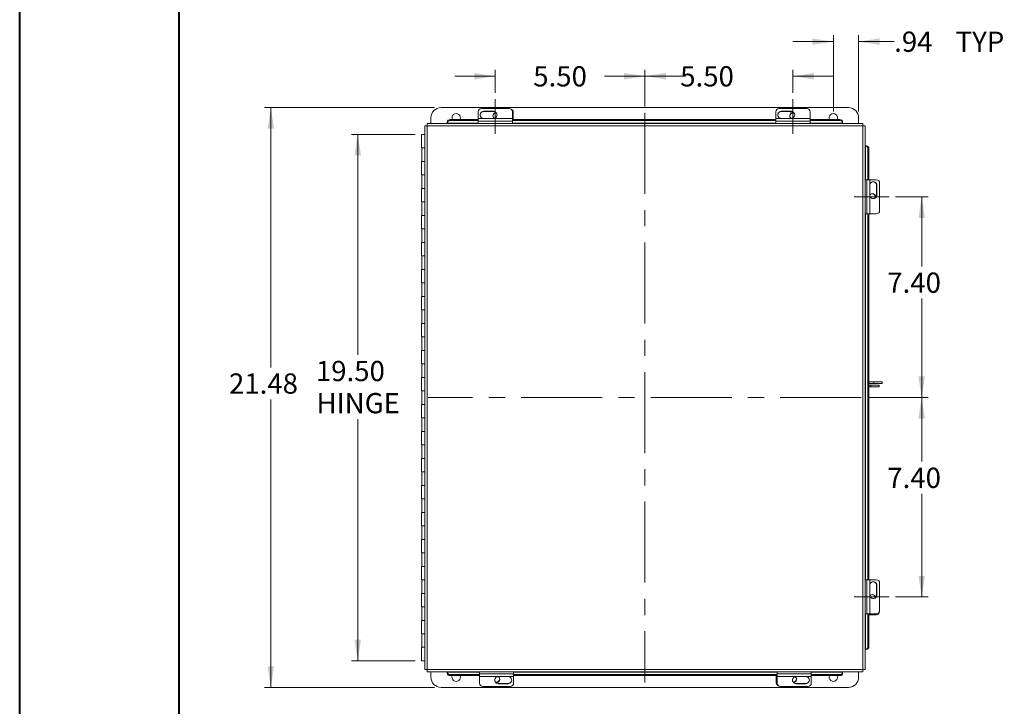
# Model space of a CAD drawing. Units: inches. Extents: x 0 to 16.5, y 0 to 11.7.
# Drawn here: x 0 to 6.1, y 4.6 to 8.8 of the extents above; entities that cross this region are included whole.
import ezdxf

# ---------------------------------------------------------------- set-up
doc = ezdxf.new("R2010")
doc.units = ezdxf.units.IN
doc.header["$MEASUREMENT"] = 0
doc.linetypes.add('CENTERX2', pattern=[0.8, 0.5, -0.1, 0.1, -0.1])
doc.styles.add('SLDTEXTSTYLE0', font='TXT', dxfattribs={"width": 0.75})
doc.dimstyles.new('SLDDIMSTYLE0', dxfattribs={"dimtxt": 0.125, "dimasz": 0.13, "dimexe": 0, "dimexo": 0.0625, "dimgap": 0.03125, "dimtad": 0, "dimtih": 1, "dimtoh": 1, "dimlfac": 6, "dimrnd": 1e-09, "dimzin": 12, "dimdsep": 46, "dimtxsty": 'SLDTEXTSTYLE0', "dimsah": 1, "dimcen": 0.09, "dimadec": 0, "dimazin": 3, "dimtfac": 1, "dimtofl": 0, "dimtmove": 0, "dimatfit": 3, "dimfxl": 1, "dimfrac": 2, "dimtolj": 1, "dimtzin": 12, "dimarcsym": 0})
doc.dimstyles.new('SLDDIMSTYLE1', dxfattribs={"dimtxt": 0.125, "dimasz": 0.13, "dimexe": 0, "dimexo": 0.0625, "dimgap": 0.03125, "dimtad": 0, "dimtih": 1, "dimtoh": 1, "dimlfac": 6, "dimrnd": 1e-09, "dimzin": 4, "dimdsep": 46, "dimtxsty": 'SLDTEXTSTYLE0', "dimsah": 1, "dimcen": 0.09, "dimadec": 0, "dimazin": 1, "dimtfac": 1, "dimtofl": 0, "dimtmove": 0, "dimatfit": 3, "dimfxl": 1, "dimfrac": 2, "dimtolj": 1, "dimtzin": 12, "dimarcsym": 0})
doc.dimstyles.new('SLDDIMSTYLE2', dxfattribs={"dimtxt": 0.125, "dimasz": 0.13, "dimexe": 0, "dimexo": 0.0625, "dimgap": 0.03125, "dimtad": 0, "dimtih": 1, "dimtoh": 1, "dimlfac": 6, "dimrnd": 1e-09, "dimzin": 12, "dimdsep": 46, "dimtxsty": 'SLDTEXTSTYLE0', "dimsah": 1, "dimcen": 0.09, "dimadec": 0, "dimazin": 3, "dimtfac": 1, "dimtmove": 0, "dimatfit": 0, "dimfxl": 1, "dimfrac": 2, "dimtolj": 1, "dimtzin": 12, "dimarcsym": 0})
doc.dimstyles.new('SLDDIMSTYLE3', dxfattribs={"dimtxt": 0.125, "dimasz": 0.13, "dimexe": 0, "dimexo": 0.0625, "dimgap": 0.03125, "dimtad": 0, "dimtih": 1, "dimtoh": 1, "dimlfac": 6, "dimrnd": 1e-09, "dimzin": 4, "dimdsep": 46, "dimtxsty": 'SLDTEXTSTYLE0', "dimsah": 1, "dimcen": 0.09, "dimadec": 0, "dimazin": 1, "dimtfac": 1, "dimtmove": 0, "dimatfit": 0, "dimfxl": 1, "dimfrac": 2, "dimtolj": 1, "dimtzin": 12, "dimarcsym": 0})

# ---------------------------------------------------------------- blocks, each defined once
blk = doc.blocks.new('_D')
at = {"color": 7, "linetype": 'Continuous', "lineweight": 0}
for p, q in [((2.5657, 8.2663), (1.5149, 8.2663)), ((1.5543, 8.2663), (1.5543, 6.6626)), ((1.5543, 4.6871), (1.5543, 6.4642)), ((2.5657, 4.6871), (1.5149, 4.6871))]:
    blk.add_line(p, q, dxfattribs=at)
for points in [[(1.5543, 8.2663), (1.5343, 8.1363), (1.5743, 8.1363)], [(1.5543, 4.6871), (1.5743, 4.8171), (1.5343, 4.8171)]]:
    blk.add_solid(points, dxfattribs=at)
at = {"color": 7, "linetype": 'Continuous', "lineweight": 0, "insert": (1.2957, 6.6253, -1.668), "char_height": 0.125, "attachment_point": 1, "style": 'SLDTEXTSTYLE0'}
blk.add_mtext('21.48', dxfattribs=at)
blk = doc.blocks.new('_D_1')
at = {"color": 7, "linetype": 'Continuous', "lineweight": 0}
for p, q in [((2.4452, 8.1009), (2.0515, 8.1009)), ((2.0909, 8.1009), (2.0909, 6.74)), ((2.0909, 4.8509), (2.0909, 6.3432)), ((2.4452, 4.8509), (2.0515, 4.8509))]:
    blk.add_line(p, q, dxfattribs=at)
for points in [[(2.0909, 8.1009), (2.0709, 7.9709), (2.1109, 7.9709)], [(2.0909, 4.8509), (2.1109, 4.9809), (2.0709, 4.9809)]]:
    blk.add_solid(points, dxfattribs=at)
at = {"color": 7, "linetype": 'Continuous', "lineweight": 0, "char_height": 0.125, "attachment_point": 1, "style": 'SLDTEXTSTYLE0'}
for s, insert in [('19.50', (1.8323, 6.7027, -1.668)), ('HINGE', (1.8361, 6.5043, -1.668))]:
    blk.add_mtext(s, dxfattribs=dict(at, insert=insert))
blk = doc.blocks.new('_D_2')
at = {"color": 7, "linetype": 'Continuous', "lineweight": 0}
for p, q in [((5.028, 8.2432), (5.028, 8.7133)), ((5.1843, 8.2432), (5.1843, 8.7133)), ((5.028, 8.6739), (4.778, 8.6739)), ((5.1843, 8.6739), (5.4038, 8.6739))]:
    blk.add_line(p, q, dxfattribs=at)
for points in [[(5.028, 8.6739), (4.898, 8.6939), (4.898, 8.6539)], [(5.1843, 8.6739), (5.3143, 8.6539), (5.3143, 8.6939)]]:
    blk.add_solid(points, dxfattribs=at)
at = {"color": 7, "linetype": 'Continuous', "lineweight": 0, "char_height": 0.125, "attachment_point": 1, "style": 'SLDTEXTSTYLE0'}
for s, insert in [('.94', (5.4038, 8.7358, -1.668)), ('TYP', (5.7832, 8.7358, -1.668))]:
    blk.add_mtext(s, dxfattribs=dict(at, insert=insert))
blk = doc.blocks.new('_D_3')
at = {"color": 7, "linetype": 'Continuous', "lineweight": 0}
for p, q in [((2.9404, 8.4603), (2.6904, 8.4603)), ((2.9404, 8.3582), (2.9404, 8.4997)), ((3.8647, 8.2731), (3.8647, 8.4997)), ((3.8647, 8.4603), (4.1147, 8.4603))]:
    blk.add_line(p, q, dxfattribs=at)
for points in [[(2.9404, 8.4603), (2.8104, 8.4803), (2.8104, 8.4403)], [(3.8647, 8.4603), (3.9947, 8.4403), (3.9947, 8.4803)]]:
    blk.add_solid(points, dxfattribs=at)
at = {"color": 7, "linetype": 'Continuous', "lineweight": 0, "insert": (3.1747, 8.5222, -1.668), "char_height": 0.125, "attachment_point": 1, "style": 'SLDTEXTSTYLE0'}
blk.add_mtext('5.50', dxfattribs=at)
blk = doc.blocks.new('_D_4')
at = {"color": 7, "linetype": 'Continuous', "lineweight": 0}
for p, q in [((3.8647, 8.4603), (3.6147, 8.4603)), ((3.8647, 8.2731), (3.8647, 8.4997)), ((4.7788, 8.3582), (4.7788, 8.4997)), ((4.7788, 8.4603), (5.0288, 8.4603))]:
    blk.add_line(p, q, dxfattribs=at)
for points in [[(3.8647, 8.4603), (3.7347, 8.4803), (3.7347, 8.4403)], [(4.7788, 8.4603), (4.9088, 8.4403), (4.9088, 8.4803)]]:
    blk.add_solid(points, dxfattribs=at)
at = {"color": 7, "linetype": 'Continuous', "lineweight": 0, "insert": (4.0824, 8.5222, -1.668), "char_height": 0.125, "attachment_point": 1, "style": 'SLDTEXTSTYLE0'}
blk.add_mtext('5.50', dxfattribs=at)
blk = doc.blocks.new('_D_5')
at = {"color": 7, "linetype": 'Continuous', "lineweight": 0}
for p, q in [((5.4115, 7.7155), (5.6128, 7.7155)), ((5.5735, 7.7155), (5.5735, 7.2856)), ((5.5735, 6.4767), (5.5735, 7.0872)), ((5.2399, 6.4767), (5.6128, 6.4767))]:
    blk.add_line(p, q, dxfattribs=at)
for points in [[(5.5735, 7.7155), (5.5535, 7.5855), (5.5935, 7.5855)], [(5.5735, 6.4767), (5.5935, 6.6067), (5.5535, 6.6067)]]:
    blk.add_solid(points, dxfattribs=at)
at = {"color": 7, "linetype": 'Continuous', "lineweight": 0, "insert": (5.3611, 7.2483, -1.668), "char_height": 0.125, "attachment_point": 1, "style": 'SLDTEXTSTYLE0'}
blk.add_mtext('7.40', dxfattribs=at)
blk = doc.blocks.new('_D_6')
at = {"color": 7, "linetype": 'Continuous', "lineweight": 0}
for p, q in [((5.2399, 6.4767), (5.6128, 6.4767)), ((5.5735, 6.4767), (5.5735, 6.0806)), ((5.5735, 5.2455), (5.5735, 5.8822)), ((5.4115, 5.2455), (5.6128, 5.2455))]:
    blk.add_line(p, q, dxfattribs=at)
for points in [[(5.5735, 6.4767), (5.5535, 6.3467), (5.5935, 6.3467)], [(5.5735, 5.2455), (5.5935, 5.3755), (5.5535, 5.3755)]]:
    blk.add_solid(points, dxfattribs=at)
at = {"color": 7, "linetype": 'Continuous', "lineweight": 0, "insert": (5.3611, 6.0433, -1.668), "char_height": 0.125, "attachment_point": 1, "style": 'SLDTEXTSTYLE0'}
blk.add_mtext('7.40', dxfattribs=at)

msp = doc.modelspace()

# ---------------------------------------------------------------- linework, layer by layer
at = {"color": 7, "linetype": 'Continuous', "lineweight": 40}
for p, q in [((0.0031, 0.0085), (0.0031, 11.7014)), ((0.9874, 0.4022), (0.9874, 11.3077))]:
    msp.add_line(p, q, dxfattribs=at)
at = {"color": 7, "linetype": 'CENTERX2', "lineweight": 0}
for p, q in [((2.9404, 8.3188), (2.9404, 8.1042)), ((4.7788, 8.3188), (4.7788, 8.1042)), ((3.8647, 8.2338), (3.8647, 4.7181)), ((5.3722, 7.7155), (5.1575, 7.7155)), ((5.2005, 6.4767), (2.5263, 6.4767)), ((5.3722, 5.2455), (5.1575, 5.2455))]:
    msp.add_line(p, q, dxfattribs=at)
at = {"color": 7, "linetype": 'Continuous', "lineweight": 15}
for p, q in [((2.605, 8.2663), (5.1218, 8.2663)), ((2.835, 8.199), (2.835, 8.24)), ((2.8558, 8.2606), (3.025, 8.2606)), ((2.9289, 8.2436), (2.8689, 8.2436)), ((2.8689, 8.2417), (2.8689, 8.2436)), ((2.8689, 8.2417), (2.9289, 8.2417)), ((2.9289, 8.2417), (2.9289, 8.2436)), ((3.0458, 8.24), (3.0458, 8.199)), ((3.0509, 8.2381), (3.0509, 8.1923)), ((4.6734, 8.199), (4.6734, 8.24)), ((4.6942, 8.2606), (4.8634, 8.2606)), ((4.7673, 8.2436), (4.7073, 8.2436)), ((4.7073, 8.2417), (4.7073, 8.2436)), ((4.7073, 8.2417), (4.7673, 8.2417)), ((4.7673, 8.2417), (4.7673, 8.2436)), ((4.7801, 8.2344), (4.7841, 8.234)), ((4.8842, 8.24), (4.8842, 8.199)), ((2.5053, 8.155), (2.5177, 8.155)), ((2.5053, 8.155), (2.5053, 4.7969)), ((5.2104, 8.1686), (2.5189, 8.1686)), ((2.5189, 8.1686), (2.5189, 8.1562)), ((2.5199, 8.154), (2.5199, 4.7978)), ((5.2094, 8.154), (2.5199, 8.154)), ((2.5425, 8.1686), (2.5425, 8.2038)), ((2.6439, 8.1716), (2.6439, 8.1778)), ((2.6439, 8.1709), (2.6439, 8.1716)), ((2.6439, 8.1709), (2.6439, 8.1686)), ((2.6606, 8.1923), (2.6606, 8.186)), ((2.6606, 8.1923), (2.835, 8.1923)), ((2.6606, 8.186), (2.835, 8.186)), ((3.0458, 8.199), (2.835, 8.199)), ((2.835, 8.1821), (2.835, 8.199)), ((2.835, 8.1821), (2.835, 8.1686)), ((2.835, 8.1821), (3.0458, 8.1821)), ((2.8689, 8.2), (2.9289, 8.2)), ((3.0458, 8.199), (3.0458, 8.1821)), ((3.0458, 8.1923), (4.6734, 8.1923)), ((3.0458, 8.186), (4.6734, 8.186)), ((3.0458, 8.1686), (3.0458, 8.1821)), ((4.8842, 8.199), (4.6734, 8.199)), ((4.6734, 8.1821), (4.6734, 8.199)), ((4.6734, 8.1821), (4.6734, 8.1686)), ((4.6734, 8.1821), (4.8842, 8.1821)), ((4.7073, 8.2), (4.7673, 8.2)), ((4.8842, 8.199), (4.8842, 8.1821)), ((4.8842, 8.1923), (5.0688, 8.1923)), ((4.8842, 8.186), (5.0688, 8.186)), ((4.8842, 8.1686), (4.8842, 8.1821)), ((5.0688, 8.186), (5.0688, 8.1923)), ((5.0854, 8.1778), (5.0854, 8.1716)), ((5.0854, 8.1716), (5.0854, 8.1709)), ((5.0854, 8.1686), (5.0854, 8.1709)), ((5.1843, 8.2038), (5.1843, 8.1686)), ((5.2094, 4.7978), (5.2094, 8.154)), ((5.2104, 8.1686), (5.2104, 8.1562)), ((5.224, 8.155), (5.2116, 8.155)), ((5.224, 4.7969), (5.224, 8.155)), ((2.4846, 8.1009), (2.4846, 8.0176)), ((2.4846, 8.1009), (2.5053, 8.1009)), ((5.2263, 8.03), (5.224, 8.03)), ((5.2263, 8.03), (5.227, 8.03)), ((5.227, 8.03), (5.2333, 8.03)), ((2.5053, 8.0176), (2.4846, 8.0176)), ((2.4865, 8.0176), (2.4865, 7.9343)), ((5.2477, 8.0133), (5.2415, 8.0133)), ((5.2415, 8.0133), (5.2415, 7.8209)), ((5.2477, 8.0133), (5.2477, 7.8209)), ((2.4846, 7.9343), (2.4846, 7.8509)), ((2.5053, 7.9343), (2.4846, 7.9343)), ((2.5053, 7.8509), (2.4846, 7.8509)), ((2.4865, 7.8509), (2.4865, 7.7676)), ((5.2354, 7.8209), (5.224, 7.8209)), ((5.2354, 7.8209), (5.2354, 7.6101)), ((5.2354, 7.8209), (5.2524, 7.8209)), ((5.2524, 7.6101), (5.2524, 7.8209)), ((5.2524, 7.8209), (5.2934, 7.8209)), ((5.2533, 7.787), (5.2533, 7.727)), ((5.295, 7.787), (5.2969, 7.787)), ((5.295, 7.787), (5.295, 7.727)), ((5.2969, 7.727), (5.2969, 7.787)), ((5.314, 7.8001), (5.314, 7.6309)), ((2.4846, 7.7676), (2.4846, 7.6843)), ((2.5053, 7.7676), (2.4846, 7.7676)), ((5.295, 7.727), (5.2969, 7.727)), ((2.5053, 7.6843), (2.4846, 7.6843)), ((2.4865, 7.6843), (2.4865, 7.6009)), ((5.2878, 7.7143), (5.2874, 7.7102)), ((2.4846, 7.6009), (2.4846, 7.5176)), ((2.5053, 7.6009), (2.4846, 7.6009)), ((5.224, 7.6101), (5.2354, 7.6101)), ((5.2524, 7.6101), (5.2354, 7.6101)), ((5.2415, 7.6101), (5.2415, 5.351)), ((5.2477, 7.6101), (5.2477, 5.351)), ((5.2934, 7.6101), (5.2524, 7.6101)), ((2.5053, 7.5176), (2.4846, 7.5176)), ((2.4865, 7.5176), (2.4865, 7.4343)), ((2.4846, 7.4343), (2.4846, 7.3509)), ((2.5053, 7.4343), (2.4846, 7.4343)), ((2.5053, 7.3509), (2.4846, 7.3509)), ((2.4865, 7.3509), (2.4865, 7.2676)), ((2.4846, 7.2676), (2.4846, 7.1843)), ((2.5053, 7.2676), (2.4846, 7.2676)), ((2.5053, 7.1843), (2.4846, 7.1843)), ((2.4865, 7.1843), (2.4865, 7.1009)), ((2.4846, 7.1009), (2.4846, 7.0176)), ((2.5053, 7.1009), (2.4846, 7.1009)), ((2.5053, 7.0176), (2.4846, 7.0176)), ((2.4865, 7.0176), (2.4865, 6.9343)), ((2.4846, 6.9343), (2.4846, 6.8509)), ((2.5053, 6.9343), (2.4846, 6.9343)), ((2.5053, 6.8509), (2.4846, 6.8509)), ((2.4865, 6.8509), (2.4865, 6.7676)), ((2.4846, 6.7676), (2.4846, 6.6843)), ((2.5053, 6.7676), (2.4846, 6.7676)), ((2.5053, 6.6843), (2.4846, 6.6843)), ((2.4865, 6.6843), (2.4865, 6.6009)), ((2.4846, 6.6009), (2.4846, 6.5176)), ((2.5053, 6.6009), (2.4846, 6.6009)), ((5.2774, 6.573), (5.2477, 6.573)), ((5.2774, 6.563), (5.2774, 6.573)), ((5.2774, 6.573), (5.3299, 6.573)), ((5.3299, 6.563), (5.3299, 6.573)), ((2.5053, 6.5176), (2.4846, 6.5176)), ((2.4865, 6.5176), (2.4865, 6.4343)), ((5.2774, 6.563), (5.2477, 6.563)), ((5.2597, 6.5525), (5.2477, 6.5525)), ((5.2597, 6.5425), (5.2477, 6.5425)), ((5.2597, 6.5425), (5.2597, 6.5525)), ((5.2597, 6.5525), (5.3114, 6.5525)), ((5.3114, 6.5425), (5.2597, 6.5425)), ((5.3299, 6.563), (5.2774, 6.563)), ((5.3114, 6.5525), (5.3114, 6.5425)), ((2.4846, 6.4343), (2.4846, 6.3509)), ((2.5053, 6.4343), (2.4846, 6.4343)), ((2.5053, 6.3509), (2.4846, 6.3509)), ((2.4865, 6.3509), (2.4865, 6.2676)), ((2.4846, 6.2676), (2.4846, 6.1843)), ((2.5053, 6.2676), (2.4846, 6.2676)), ((2.5053, 6.1843), (2.4846, 6.1843)), ((2.4865, 6.1843), (2.4865, 6.1009)), ((2.4846, 6.1009), (2.4846, 6.0176)), ((2.5053, 6.1009), (2.4846, 6.1009)), ((2.5053, 6.0176), (2.4846, 6.0176)), ((2.4865, 6.0176), (2.4865, 5.9343)), ((2.4846, 5.9343), (2.4846, 5.8509)), ((2.5053, 5.9343), (2.4846, 5.9343)), ((2.5053, 5.8509), (2.4846, 5.8509)), ((2.4865, 5.8509), (2.4865, 5.7676)), ((2.4846, 5.7676), (2.4846, 5.6843)), ((2.5053, 5.7676), (2.4846, 5.7676)), ((2.5053, 5.6843), (2.4846, 5.6843)), ((2.4865, 5.6843), (2.4865, 5.6009)), ((2.4846, 5.6009), (2.4846, 5.5176)), ((2.5053, 5.6009), (2.4846, 5.6009)), ((2.5053, 5.5176), (2.4846, 5.5176)), ((2.4865, 5.5176), (2.4865, 5.4343)), ((2.4846, 5.4343), (2.4846, 5.3509)), ((2.5053, 5.4343), (2.4846, 5.4343)), ((2.5053, 5.3509), (2.4846, 5.3509)), ((2.4865, 5.3509), (2.4865, 5.2676)), ((5.2354, 5.351), (5.224, 5.351)), ((5.2354, 5.351), (5.2354, 5.1401)), ((5.2354, 5.351), (5.2524, 5.351)), ((5.2524, 5.1401), (5.2524, 5.351)), ((5.2524, 5.351), (5.2934, 5.351)), ((5.2533, 5.317), (5.2533, 5.257)), ((5.295, 5.317), (5.2969, 5.317)), ((5.295, 5.317), (5.295, 5.257)), ((5.2969, 5.257), (5.2969, 5.317)), ((5.314, 5.3301), (5.314, 5.161)), ((2.4846, 5.2676), (2.4846, 5.1843)), ((2.5053, 5.2676), (2.4846, 5.2676)), ((5.295, 5.257), (5.2969, 5.257)), ((2.5053, 5.1843), (2.4846, 5.1843)), ((2.4865, 5.1843), (2.4865, 5.1009)), ((5.224, 5.1401), (5.2354, 5.1401)), ((5.2524, 5.1401), (5.2354, 5.1401)), ((5.2415, 5.1401), (5.2415, 4.9385)), ((5.2477, 5.1401), (5.2477, 4.9385)), ((5.2915, 5.135), (5.2477, 5.135)), ((5.2934, 5.1401), (5.2524, 5.1401)), ((2.4846, 5.1009), (2.4846, 5.0176)), ((2.5053, 5.1009), (2.4846, 5.1009)), ((2.5053, 5.0176), (2.4846, 5.0176)), ((2.4865, 5.0176), (2.4865, 4.9343)), ((2.4846, 4.9343), (2.4846, 4.8509)), ((2.5053, 4.9343), (2.4846, 4.9343)), ((5.2415, 4.9385), (5.2477, 4.9385)), ((5.224, 4.9219), (5.2263, 4.9219)), ((5.227, 4.9219), (5.2263, 4.9219)), ((5.2333, 4.9219), (5.227, 4.9219)), ((2.5053, 4.8509), (2.4846, 4.8509)), ((2.5053, 4.7969), (2.5177, 4.7969)), ((2.5189, 4.7832), (2.5189, 4.7957)), ((2.5189, 4.7832), (5.2104, 4.7832)), ((2.5199, 4.7978), (5.2094, 4.7978)), ((2.5425, 4.7496), (2.5425, 4.7832)), ((2.6439, 4.7832), (2.6439, 4.781)), ((2.6439, 4.7802), (2.6439, 4.781)), ((2.6439, 4.774), (2.6439, 4.7802)), ((2.8426, 4.7658), (2.6606, 4.7658)), ((2.6606, 4.7658), (2.6606, 4.7596)), ((2.8426, 4.7596), (2.6606, 4.7596)), ((2.8426, 4.7832), (2.8426, 4.7714)), ((3.0534, 4.7714), (2.8426, 4.7714)), ((2.8426, 4.7544), (2.8426, 4.7714)), ((2.8426, 4.7544), (3.0534, 4.7544)), ((2.8426, 4.7134), (2.8426, 4.7544)), ((3.0195, 4.7535), (2.9595, 4.7535)), ((3.0534, 4.7714), (3.0534, 4.7832)), ((3.0534, 4.7714), (3.0534, 4.7544)), ((4.681, 4.7658), (3.0534, 4.7658)), ((4.681, 4.7596), (3.0534, 4.7596)), ((3.0534, 4.7544), (3.0534, 4.7134)), ((4.6759, 4.7153), (4.6759, 4.7596)), ((4.681, 4.7832), (4.681, 4.7714)), ((4.8919, 4.7714), (4.681, 4.7714)), ((4.681, 4.7544), (4.681, 4.7714)), ((4.681, 4.7544), (4.8919, 4.7544)), ((4.681, 4.7134), (4.681, 4.7544)), ((4.8579, 4.7535), (4.7979, 4.7535)), ((4.8919, 4.7714), (4.8919, 4.7832)), ((4.8919, 4.7714), (4.8919, 4.7544)), ((5.0688, 4.7658), (4.8919, 4.7658)), ((5.0688, 4.7596), (4.8919, 4.7596)), ((4.8919, 4.7544), (4.8919, 4.7134)), ((5.0688, 4.7596), (5.0688, 4.7658)), ((5.0854, 4.781), (5.0854, 4.7832)), ((5.0854, 4.781), (5.0854, 4.7802)), ((5.0854, 4.7802), (5.0854, 4.774)), ((5.1843, 4.7832), (5.1843, 4.7496)), ((5.2104, 4.7832), (5.2104, 4.7957)), ((5.224, 4.7969), (5.2116, 4.7969)), ((5.1218, 4.6871), (2.605, 4.6871)), ((3.0326, 4.6928), (2.8634, 4.6928)), ((2.9467, 4.719), (2.9427, 4.7194)), ((2.9595, 4.7118), (2.9595, 4.7098)), ((3.0195, 4.7118), (2.9595, 4.7118)), ((2.9595, 4.7098), (3.0195, 4.7098)), ((3.0195, 4.7118), (3.0195, 4.7098)), ((4.871, 4.6928), (4.7019, 4.6928)), ((4.7979, 4.7118), (4.7979, 4.7098)), ((4.8579, 4.7118), (4.7979, 4.7118)), ((4.7979, 4.7098), (4.8579, 4.7098)), ((4.8579, 4.7118), (4.8579, 4.7098))]:
    msp.add_line(p, q, dxfattribs=at)
at = {"color": 8, "linetype": 'Continuous', "lineweight": 15}
for p, q in [((2.835, 8.1709), (2.6439, 8.1709)), ((4.6734, 8.1709), (3.0458, 8.1709)), ((5.0854, 8.1709), (4.8842, 8.1709)), ((5.2263, 7.8209), (5.2263, 8.03)), ((5.2263, 5.351), (5.2263, 7.6101)), ((5.2263, 4.9219), (5.2263, 5.1401)), ((2.6439, 4.781), (2.8426, 4.781)), ((3.0534, 4.781), (4.681, 4.781)), ((4.8919, 4.781), (5.0854, 4.781))]:
    msp.add_line(p, q, dxfattribs=at)
at = {"color": 7, "linetype": 'Continuous', "lineweight": 15}
for centre, radius, start, end in [((2.605, 8.2038), 0.0625, 90, 180), ((2.6988, 8.2038), 0.026, 333.56696, 206.43304), ((2.8557, 8.2399), 0.0207, 89.64732, 179.64292), ((2.8688, 8.2197), 0.022, 89.64717, 177.10904), ((2.8687, 8.2218), 0.0218, 89.46284, 270.53716), ((2.9465, 8.2166), 0.0205, 100.18185, 231.63801), ((2.9466, 8.2137), 0.0207, 93.4559, 175.8752), ((2.9291, 8.2218), 0.0218, 269.46284, 90.53716), ((2.929, 8.2197), 0.0219, 2.83422, 90.40957), ((3.0251, 8.2399), 0.0207, 0.35708, 90.35268), ((3.0303, 8.238), 0.0207, 0.29947, 77.07628), ((4.6941, 8.2399), 0.0207, 89.64732, 179.64292), ((4.7071, 8.2218), 0.0218, 89.46284, 270.53716), ((4.7072, 8.2197), 0.022, 89.64717, 177.10904), ((4.7799, 8.2166), 0.0206, 87.29586, 233.91358), ((4.78, 8.2137), 0.0207, 89.65242, 175.86181), ((4.7675, 8.2218), 0.0218, 269.46284, 90.53716), ((4.7675, 8.2197), 0.0219, 2.83422, 90.40957), ((4.8635, 8.2399), 0.0207, 0.35708, 90.35268), ((5.028, 8.2038), 0.026, 333.56696, 206.43304), ((5.1218, 8.2038), 0.0625, 0, 90), ((2.6596, 8.1766), 0.0157, 86.18874, 175.59805), ((2.6596, 8.1704), 0.0157, 86.18874, 175.59805), ((5.0698, 8.1766), 0.0157, 4.40195, 93.81126), ((5.0698, 8.1704), 0.0157, 4.40195, 93.81126), ((5.2258, 8.0144), 0.0157, 356.18874, 85.59805), ((5.232, 8.0144), 0.0157, 356.18874, 85.59805), ((5.2751, 7.7872), 0.0218, 359.46284, 180.53716), ((5.2731, 7.7871), 0.022, 359.64717, 87.10904), ((5.2933, 7.8002), 0.0207, 359.64732, 89.64292), ((5.2699, 7.7145), 0.0206, 357.29586, 143.91358), ((5.2751, 7.7268), 0.0218, 179.46284, 0.53716), ((5.2671, 7.7144), 0.0207, 359.65242, 85.86181), ((5.2731, 7.7268), 0.0219, 272.83422, 0.40957), ((5.2933, 7.6308), 0.0207, 270.35708, 0.35268), ((5.2751, 5.3172), 0.0218, 359.46284, 180.53716), ((5.2731, 5.3172), 0.022, 359.64717, 87.10904), ((5.2933, 5.3302), 0.0207, 359.64732, 89.64292), ((5.2751, 5.2568), 0.0218, 179.46284, 0.53716), ((5.2699, 5.2395), 0.0205, 10.18185, 141.63801), ((5.2671, 5.2393), 0.0207, 3.4559, 85.8752), ((5.2731, 5.2569), 0.0219, 272.83422, 0.40957), ((5.2914, 5.1557), 0.0207, 270.29947, 347.07628), ((5.2933, 5.1608), 0.0207, 270.35708, 0.35268), ((5.2258, 4.9375), 0.0157, 274.40195, 3.81126), ((5.232, 4.9375), 0.0157, 274.40195, 3.81126), ((2.605, 4.7496), 0.0625, 180, 270), ((2.6596, 4.7815), 0.0157, 184.40195, 273.81126), ((2.6596, 4.7752), 0.0157, 184.40195, 273.81126), ((2.6988, 4.7496), 0.026, 157.36277, 22.63723), ((2.9593, 4.7317), 0.0218, 89.46284, 270.53716), ((2.947, 4.7369), 0.0206, 267.29586, 53.91358), ((3.0197, 4.7317), 0.0218, 269.46284, 90.53716), ((4.7977, 4.7317), 0.0218, 89.46284, 270.53716), ((4.7804, 4.7369), 0.0205, 280.18185, 51.63801), ((4.8581, 4.7317), 0.0218, 269.46284, 90.53716), ((5.028, 4.7496), 0.026, 157.36277, 22.63723), ((5.0698, 4.7815), 0.0157, 266.18874, 355.59805), ((5.0698, 4.7752), 0.0157, 266.18874, 355.59805), ((5.1218, 4.7496), 0.0625, 270, 0), ((2.8633, 4.7135), 0.0207, 180.35708, 270.35268), ((2.9593, 4.7337), 0.0219, 182.83422, 270.40957), ((2.9469, 4.7397), 0.0207, 269.65242, 355.86181), ((3.0196, 4.7337), 0.022, 269.64717, 357.10904), ((3.0327, 4.7135), 0.0207, 269.64732, 359.64292), ((4.6966, 4.7154), 0.0207, 180.29947, 257.07628), ((4.7017, 4.7135), 0.0207, 180.35708, 270.35268), ((4.7978, 4.7337), 0.0219, 182.83422, 270.40957), ((4.7802, 4.7397), 0.0207, 273.4559, 355.8752), ((4.8581, 4.7337), 0.022, 269.64717, 357.10904), ((4.8712, 4.7135), 0.0207, 269.64732, 359.64292)]:
    msp.add_arc(centre, radius, start, end, dxfattribs=at)
for points in [[(2.5053, 8.155), (2.5055, 8.1549), (2.506, 8.1548), (2.5093, 8.1545), (2.5142, 8.1543), (2.518, 8.1541), (2.5199, 8.154)], [(2.5177, 8.155), (2.5178, 8.1549), (2.5178, 8.1548), (2.5183, 8.1545), (2.5191, 8.1543), (2.5196, 8.1541), (2.5199, 8.154)], [(2.5199, 8.154), (2.5198, 8.1559), (2.5197, 8.1598), (2.5194, 8.1646), (2.5192, 8.168), (2.519, 8.1684), (2.5189, 8.1686)], [(2.5199, 8.154), (2.5198, 8.1543), (2.5197, 8.1549), (2.5194, 8.1556), (2.5192, 8.1561), (2.519, 8.1562), (2.5189, 8.1562)], [(5.2104, 8.1686), (5.2103, 8.1684), (5.2102, 8.168), (5.2099, 8.1646), (5.2097, 8.1598), (5.2095, 8.1559), (5.2094, 8.154)], [(5.2104, 8.1562), (5.2103, 8.1562), (5.2102, 8.1561), (5.2099, 8.1556), (5.2097, 8.1549), (5.2095, 8.1543), (5.2094, 8.154)], [(5.2094, 8.154), (5.2113, 8.1541), (5.2152, 8.1543), (5.22, 8.1545), (5.2234, 8.1548), (5.2238, 8.1549), (5.224, 8.155)], [(5.2094, 8.154), (5.2097, 8.1541), (5.2103, 8.1543), (5.211, 8.1545), (5.2115, 8.1548), (5.2116, 8.1549), (5.2116, 8.155)], [(2.5199, 4.7978), (2.518, 4.7978), (2.5142, 4.7976), (2.5093, 4.7973), (2.506, 4.7971), (2.5055, 4.7969), (2.5053, 4.7969)], [(2.5199, 4.7978), (2.5196, 4.7978), (2.5191, 4.7976), (2.5183, 4.7973), (2.5178, 4.7971), (2.5178, 4.7969), (2.5177, 4.7969)], [(2.5189, 4.7832), (2.519, 4.7834), (2.5192, 4.7839), (2.5194, 4.7873), (2.5197, 4.7921), (2.5198, 4.7959), (2.5199, 4.7978)], [(2.5189, 4.7957), (2.519, 4.7957), (2.5192, 4.7958), (2.5194, 4.7963), (2.5197, 4.797), (2.5198, 4.7976), (2.5199, 4.7978)], [(5.224, 4.7969), (5.2238, 4.7969), (5.2234, 4.7971), (5.22, 4.7973), (5.2152, 4.7976), (5.2113, 4.7978), (5.2094, 4.7978)], [(5.2116, 4.7969), (5.2116, 4.7969), (5.2115, 4.7971), (5.211, 4.7973), (5.2103, 4.7976), (5.2097, 4.7978), (5.2094, 4.7978)], [(5.2094, 4.7978), (5.2095, 4.7959), (5.2097, 4.7921), (5.2099, 4.7873), (5.2102, 4.7839), (5.2103, 4.7834), (5.2104, 4.7832)], [(5.2094, 4.7978), (5.2095, 4.7976), (5.2097, 4.797), (5.2099, 4.7963), (5.2102, 4.7958), (5.2103, 4.7957), (5.2104, 4.7957)]]:
    msp.add_open_spline(points, degree=3, dxfattribs=at)

# ---------------------------------------------------------------- dimensions: what is measured, and where the dimension line sits
at = {"color": 7, "linetype": 'Continuous', "lineweight": 0}
dim = msp.add_linear_dim(base=(5.028, 8.6739), p1=(5.1843, 8.2038), p2=(5.028, 8.2038), text='<> TYP', dimstyle='SLDDIMSTYLE2', dxfattribs=at)
dim.commit()
dim.dimension.update_dxf_attribs({"geometry": '_D_2', "text_midpoint": (5.7273, 8.6739), "dimtype": 160})
for base, p1, p2, picture, middle in [((3.8647, 8.4603), (2.9404, 8.3188), (3.8647, 8.2338), '_D_3', (3.3871, 8.4603)), ((4.7788, 8.4603), (3.8647, 8.2338), (4.7788, 8.3188), '_D_4', (4.2949, 8.4603))]:
    dim = msp.add_linear_dim(base=base, p1=p1, p2=p2, dimstyle='SLDDIMSTYLE3', dxfattribs=at)
    dim.commit()
    dim.dimension.update_dxf_attribs({"geometry": picture, "text_midpoint": middle, "dimtype": 160})
for base, p1, p2, dimstyle, picture, middle in [((1.5543, 4.6871), (2.605, 8.2663), (2.605, 4.6871), 'SLDDIMSTYLE0', '_D', (1.5543, 6.5634)), ((5.5735, 6.4767), (5.3722, 7.7155), (5.2005, 6.4767), 'SLDDIMSTYLE1', '_D_5', (5.5735, 7.1864)), ((5.5735, 6.4767), (5.3722, 5.2455), (5.2005, 6.4767), 'SLDDIMSTYLE1', '_D_6', (5.5735, 5.9814))]:
    dim = msp.add_linear_dim(base=base, p1=p1, p2=p2, angle=90, dimstyle=dimstyle, dxfattribs=at)
    dim.commit()
    dim.dimension.update_dxf_attribs({"geometry": picture, "text_midpoint": middle, "dimtype": 160})
dim = msp.add_linear_dim(base=(2.0909, 4.8509), p1=(2.4846, 8.1009), p2=(2.4846, 4.8509), angle=90, text='<>\\PHINGE', dimstyle='SLDDIMSTYLE1', dxfattribs=at)
dim.commit()
dim.dimension.update_dxf_attribs({"geometry": '_D_1', "text_midpoint": (2.0909, 6.5416), "dimtype": 160})

doc.saveas('drawing.dxf')
